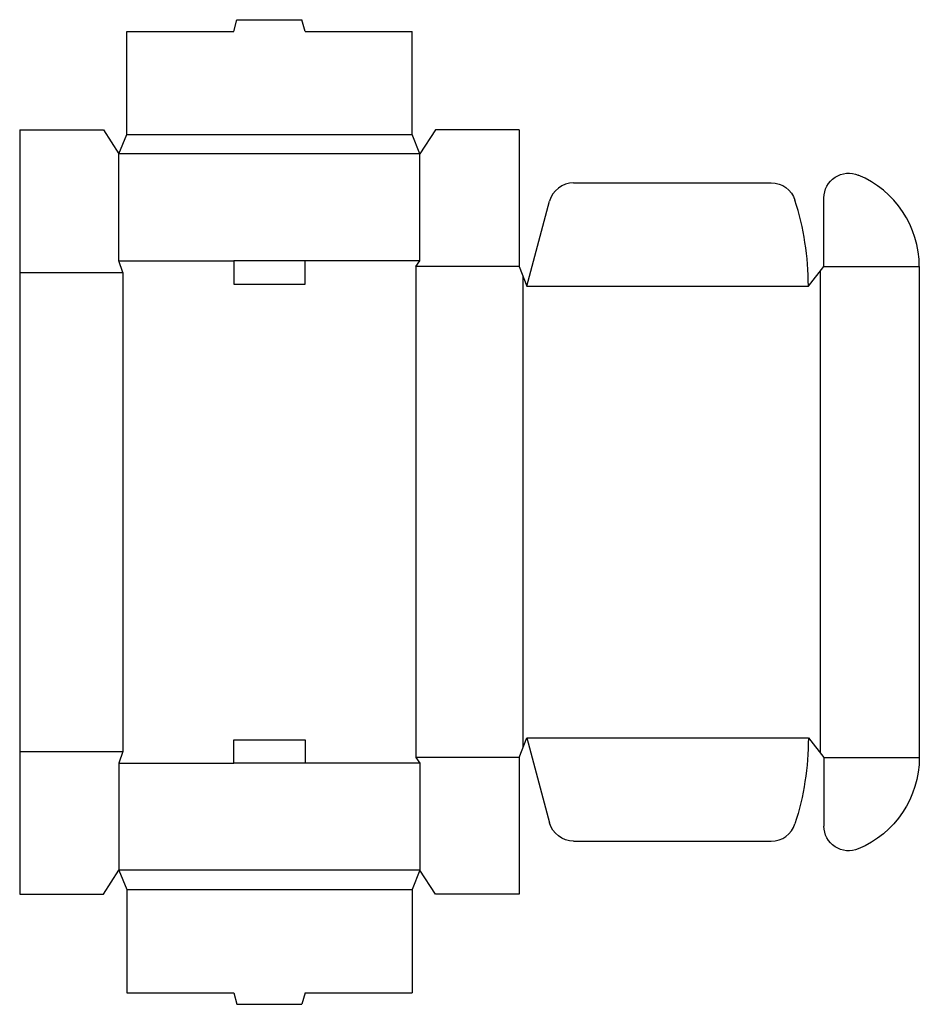
# Model space of a CAD drawing. Extents: x 0 to 14.5, y -1.8 to 14.1.
import ezdxf

# ---------------------------------------------------------------- set-up
doc = ezdxf.new("R2010")
doc.units = 0
doc.header["$MEASUREMENT"] = 0
doc.layers.add('CREASE', color=7, linetype='CONTINUOUS')
doc.layers.add('THRU-CUT', color=7, linetype='CONTINUOUS')

msp = doc.modelspace()

# ---------------------------------------------------------------- linework, layer by layer
at = {"layer": 'CREASE', "color": 3}
for p, q in [((1.725, 12.25), (6.325, 12.25)), ((6.45, 11.938), (1.6, 11.938)), ((1.6, 10.213), (3.45, 10.213)), ((6.45, 10.213), (4.6, 10.213)), ((0, 10.025), (1.663, 10.025)), ((1.663, 10.025), (1.663, 2.3)), ((8.05, 10.119), (6.387, 10.119)), ((6.387, 10.119), (6.387, 2.206)), ((12.9, 10.041), (12.9, 2.284)), ((12.963, 10.119), (14.5, 10.119)), ((8.112, 9.962), (8.112, 2.363)), ((8.175, 9.806), (12.713, 9.806)), ((8.175, 2.519), (12.713, 2.519)), ((0, 2.3), (1.663, 2.3)), ((1.6, 2.112), (3.45, 2.112)), ((6.45, 2.112), (4.6, 2.112)), ((8.05, 2.206), (6.387, 2.206)), ((12.963, 2.206), (14.5, 2.206)), ((6.45, 0.387), (1.6, 0.387)), ((1.725, 0.075), (6.325, 0.075))]:
    msp.add_line(p, q, dxfattribs=at)
at = {"layer": 'THRU-CUT', "color": 5}
for p, q in [((3.45, 13.912), (3.5, 14.1)), ((3.5, 14.1), (4.55, 14.1)), ((4.6, 13.912), (4.55, 14.1)), ((1.725, 13.912), (3.45, 13.912)), ((1.725, 12.25), (1.725, 13.912)), ((4.6, 13.912), (6.325, 13.912)), ((6.325, 12.25), (6.325, 13.912)), ((0, 12.325), (1.35, 12.325)), ((0, 12.325), (0, 0)), ((1.35, 12.325), (1.6, 11.938)), ((1.6, 11.938), (1.725, 12.25)), ((6.45, 11.938), (6.325, 12.25)), ((6.7, 12.325), (6.45, 11.938)), ((8.05, 12.325), (6.7, 12.325)), ((8.05, 12.325), (8.05, 10.119)), ((1.6, 10.213), (1.6, 11.938)), ((6.45, 10.213), (6.45, 11.938)), ((8.927, 11.469), (12.115, 11.469)), ((8.175, 9.806), (8.541, 11.172)), ((12.963, 10.119), (12.963, 11.226)), ((1.663, 10.025), (1.6, 10.213)), ((4.6, 10.213), (3.45, 10.213)), ((3.45, 10.213), (3.45, 9.838)), ((4.6, 9.838), (4.6, 10.213)), ((6.387, 10.119), (6.45, 10.213)), ((8.05, 10.119), (8.175, 9.806)), ((12.713, 9.806), (12.963, 10.119)), ((14.5, 10.119), (14.5, 2.206)), ((3.45, 9.838), (4.6, 9.838)), ((3.45, 2.487), (4.6, 2.487)), ((3.45, 2.112), (3.45, 2.487)), ((4.6, 2.487), (4.6, 2.112)), ((8.05, 2.206), (8.175, 2.519)), ((8.175, 2.519), (8.541, 1.153)), ((12.713, 2.519), (12.963, 2.206)), ((1.663, 2.3), (1.6, 2.112)), ((1.6, 2.112), (1.6, 0.387)), ((4.6, 2.112), (3.45, 2.112)), ((6.387, 2.206), (6.45, 2.112)), ((6.45, 2.112), (6.45, 0.387)), ((8.05, 2.206), (8.05, 0)), ((12.963, 2.206), (12.963, 1.099)), ((8.927, 0.856), (12.115, 0.856)), ((1.35, 0), (1.6, 0.387)), ((1.6, 0.387), (1.725, 0.075)), ((6.45, 0.387), (6.325, 0.075)), ((6.7, 0), (6.45, 0.387)), ((0, 0), (1.35, 0)), ((1.725, 0.075), (1.725, -1.588)), ((6.325, 0.075), (6.325, -1.588)), ((8.05, 0), (6.7, 0)), ((1.725, -1.588), (3.45, -1.588)), ((3.45, -1.588), (3.5, -1.775)), ((4.6, -1.588), (4.55, -1.775)), ((4.6, -1.588), (6.325, -1.588)), ((3.5, -1.775), (4.55, -1.775))]:
    msp.add_line(p, q, dxfattribs=at)
at = {"layer": 'THRU-CUT', "color": 5, "extrusion": (0, 0, -1)}
for centre, radius, start, end in [((-13.363, 11.226), 0.4, 0, 112.6696), ((-12.115, 11.069), 0.4, 90, 162.2337), ((-8.175, 2.519), 4.537, 180, 197.7663), ((-12.9, 2.206), 1.6, 180, 247.3304), ((-8.927, 1.256), 0.4, 270, 345), ((-13.363, 1.099), 0.4, 247.3304, 0)]:
    msp.add_arc(centre, radius, start, end, dxfattribs=at)
at = {"layer": 'THRU-CUT', "color": 5}
for centre, radius, start, end in [((12.9, 10.119), 1.6, 0, 67.3304), ((8.927, 11.069), 0.4, 90, 165), ((8.175, 9.806), 4.537, 0, 17.7663), ((12.115, 1.256), 0.4, 270, 342.2337)]:
    msp.add_arc(centre, radius, start, end, dxfattribs=at)

doc.saveas('drawing.dxf')
